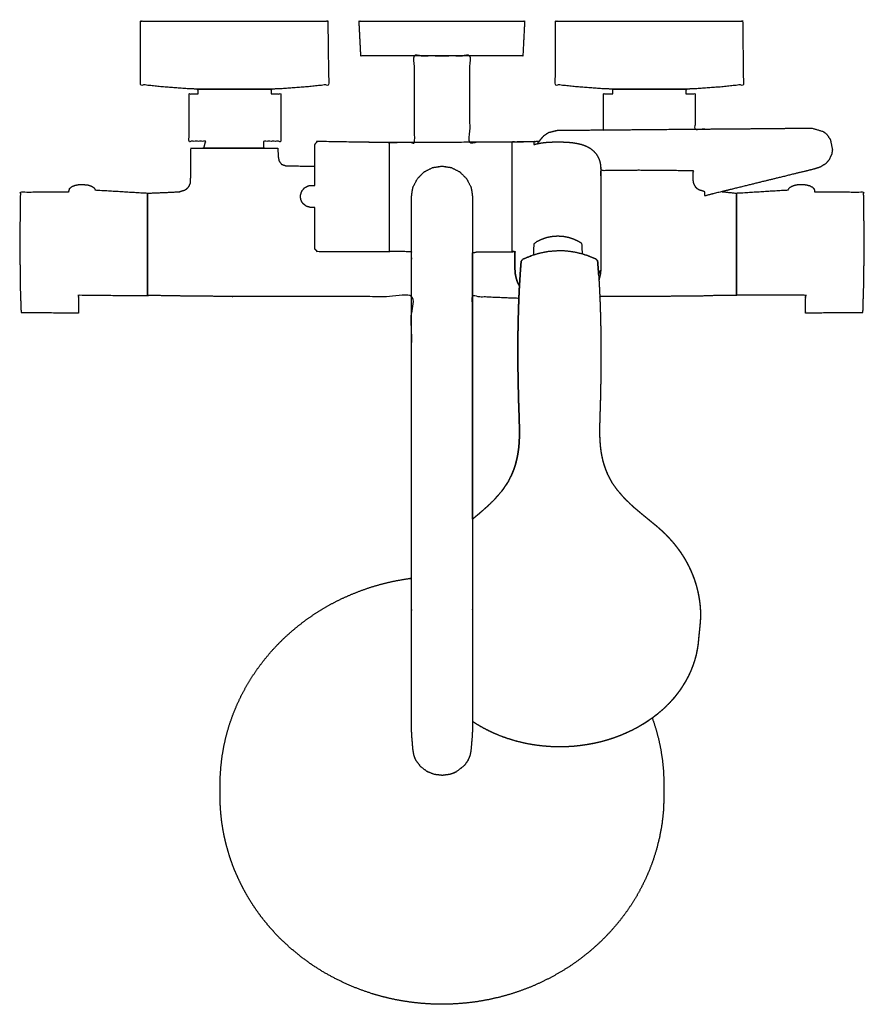
# Model space of a CAD drawing. Units: inches. Extents: x -6 to 6, y -7 to 7.
import ezdxf

# ---------------------------------------------------------------- set-up
doc = ezdxf.new("R2010")
doc.units = ezdxf.units.IN
doc.layers.get('0').update_dxf_attribs({"true_color": 0xc2ced6})

msp = doc.modelspace()

# ---------------------------------------------------------------- linework, layer by layer
at = {"color": 1, "true_color": 0xff0000}
for points, knots in [([(-2.429, 6.036), (-2.274, 6.043), (-1.939, 6.067), (-1.61, 6.101), (-1.621, 7.007), (-1.664, 7.007), (-1.739, 7.007), (-1.844, 7.007), (-1.975, 7.007), (-2.131, 7.007), (-2.307, 7.007), (-2.459, 7.007), (-2.618, 7.007), (-2.782, 7.007), (-2.949, 7.007), (-3.156, 7.007), (-3.358, 7.007), (-3.55, 7.007), (-3.728, 7.007), (-3.887, 7.007), (-4.024, 7.007), (-4.134, 7.007), (-4.216, 7.007), (-4.287, 7.007), (-4.287, 6.101), (-3.959, 6.067), (-3.624, 6.043), (-3.469, 6.036), (-2.429, 6.036)], [0, 0, 3.930791, 12.462533, 20.855061, 43.856701, 44.952484, 46.851593, 49.507267, 52.854114, 56.809727, 61.276703, 65.123905, 69.165428, 73.338226, 77.577164, 82.839119, 87.974274, 92.858887, 97.375259, 101.414566, 104.879463, 107.68647, 109.767929, 111.572304, 134.572304, 142.969666, 151.501408, 155.434681, 181.855698, 181.855698]), ([(-0.388, 6.513), (0.396, 6.513), (0.451, 6.513), (0.545, 6.513), (0.637, 6.513), (0.727, 6.513), (0.812, 6.513), (0.89, 6.513), (0.961, 6.513), (1.022, 6.513), (1.073, 6.513), (1.112, 6.513), (1.155, 6.513), (1.181, 7.007), (1.137, 7.007), (1.097, 7.007), (1.045, 7.007), (0.982, 7.007), (0.91, 7.007), (0.83, 7.007), (0.743, 7.007), (0.651, 7.007), (0.557, 7.007), (0.461, 7.007), (0.361, 7.007), (0.255, 7.007), (0.144, 7.007), (0.028, 7.007), (-0.09, 7.007), (-0.209, 7.007), (-0.327, 7.007), (-0.443, 7.007), (-0.553, 7.007), (-0.657, 7.007), (-0.753, 7.007), (-0.84, 7.007), (-0.917, 7.007), (-0.983, 7.007), (-1.039, 7.007), (-1.084, 7.007), (-1.121, 7.007), (-1.176, 7.007), (-1.151, 6.513), (-1.097, 6.513), (-1.061, 6.513), (-1.016, 6.513), (-0.962, 6.513), (-0.897, 6.513), (-0.821, 6.513), (-0.736, 6.513), (-0.643, 6.513), (-0.541, 6.513), (-0.433, 6.513), (-0.388, 6.513)], [0, 0, 19.892341, 21.302522, 23.686579, 26.033879, 28.305444, 30.459805, 32.454848, 34.249948, 35.808288, 37.09909, 38.099502, 39.184546, 51.743024, 52.852226, 53.87491, 55.19445, 56.787485, 58.62255, 60.66201, 62.864337, 65.186475, 67.586036, 70.023171, 72.554227, 75.247493, 78.078261, 81.014537, 84.017659, 87.043559, 90.044609, 92.971938, 95.777996, 98.41909, 100.857622, 103.063796, 105.016616, 106.704156, 108.123168, 109.278135, 110.209442, 111.610361, 124.168939, 125.539346, 126.45037, 127.580182, 128.968289, 130.619077, 132.529365, 134.687491, 137.072915, 139.656488, 142.401433, 143.547876, 143.547876]), ([(2.437, 6.036), (3.477, 6.036), (3.631, 6.043), (3.966, 6.067), (4.295, 6.101), (4.284, 7.007), (4.241, 7.007), (4.166, 7.007), (4.062, 7.007), (3.93, 7.007), (3.774, 7.007), (3.598, 7.007), (3.447, 7.007), (3.288, 7.007), (3.124, 7.007), (2.957, 7.007), (2.75, 7.007), (2.547, 7.007), (2.355, 7.007), (2.177, 7.007), (2.018, 7.007), (1.882, 7.007), (1.771, 7.007), (1.689, 7.007), (1.618, 7.007), (1.618, 6.101), (1.947, 6.067), (2.282, 6.043), (2.437, 6.036)], [0, 0, 26.421024, 30.353632, 38.885374, 47.277903, 70.279542, 71.375322, 73.274431, 75.930109, 79.276956, 83.232568, 87.699541, 91.546747, 95.588274, 99.761072, 104.000009, 109.261964, 114.397119, 119.281736, 123.798112, 127.837415, 131.302316, 134.109315, 136.190778, 137.995149, 160.99515, 169.392519, 177.924262, 181.855713, 181.855713]), ([(2.437, 6.036), (2.437, 5.969), (2.303, 5.969), (2.303, 5.456), (2.191, 5.455), (1.917, 5.453), (1.8, 5.452), (1.721, 5.451), (1.651, 5.451), (1.523, 5.42), (1.456, 5.374), (1.423, 5.337), (1.389, 5.294), (1.345, 5.294), (1.311, 5.289), (0.396, 5.284), (0.396, 6.513), (-0.388, 6.513), (-0.388, 5.28), (-0.749, 5.279), (-1.769, 5.295), (-1.808, 5.246), (-1.808, 5.208), (-1.808, 5.165), (-1.808, 5.108), (-1.808, 5.075), (-1.808, 5.038), (-1.808, 4.999), (-1.808, 4.94), (-2.216, 4.943), (-2.283, 4.968), (-2.316, 5.015), (-2.328, 5.074), (-2.333, 5.196), (-2.373, 5.196), (-2.409, 5.196), (-2.457, 5.196), (-2.536, 5.196), (-3.387, 5.196), (-3.468, 5.196), (-3.525, 5.196), (-3.569, 5.196), (-3.571, 4.873), (-3.576, 4.703), (-3.592, 4.662), (-3.611, 4.635), (-3.634, 4.613), (-3.663, 4.597), (-3.698, 4.588), (-3.736, 4.574), (-4.187, 4.554), (-4.187, 4.52), (-4.187, 4.47), (-4.187, 4.416), (-4.187, 4.352), (-4.187, 4.281), (-4.187, 4.203), (-4.187, 4.121), (-4.187, 4.037), (-4.187, 3.953), (-4.187, 3.861), (-4.187, 3.804), (-4.187, 3.672), (-4.187, 3.538), (-4.187, 3.41), (-4.187, 3.297), (-4.187, 3.206), (-4.187, 3.142), (-4.187, 3.098), (-3.736, 3.09), (-3.539, 3.088), (-3.342, 3.086), (-3.146, 3.084), (-2.949, 3.083), (-0.429, 3.083), (-0.429, 1.121), (-0.429, -0.93), (-0.535, -0.945), (-0.693, -0.974), (-0.848, -1.011), (-1, -1.055), (-1.148, -1.106), (-1.292, -1.163), (-1.431, -1.225), (-1.565, -1.293), (-1.694, -1.366), (-1.817, -1.444), (-1.934, -1.525), (-2.045, -1.611), (-2.15, -1.699), (-2.251, -1.791), (-2.349, -1.889), (-2.444, -1.993), (-2.535, -2.103), (-2.621, -2.219), (-2.703, -2.339), (-2.779, -2.465), (-2.85, -2.596), (-2.914, -2.732), (-2.971, -2.871), (-3.021, -3.014), (-3.064, -3.16), (-3.098, -3.309), (-3.125, -3.46), (-3.143, -3.613), (-3.153, -3.766), (-3.155, -3.933), (-3.155, -4.014), (-3.154, -4.112), (-3.15, -4.211), (-3.141, -4.31), (-3.13, -4.41), (-3.114, -4.51), (-3.095, -4.61), (-3.072, -4.709), (-3.045, -4.808), (-3.015, -4.907), (-2.981, -5.005), (-2.943, -5.102), (-2.901, -5.197), (-2.856, -5.292), (-2.808, -5.385), (-2.756, -5.476), (-2.701, -5.565), (-2.642, -5.653), (-2.581, -5.738), (-2.516, -5.821), (-2.449, -5.902), (-2.379, -5.98), (-2.307, -6.056), (-2.16, -6.194), (-2.005, -6.322), (-1.845, -6.439), (-1.679, -6.544), (-1.509, -6.637), (-1.338, -6.719), (-1.164, -6.79), (-0.991, -6.849), (-0.856, -6.888), (-0.718, -6.922), (-0.575, -6.95), (-0.429, -6.972), (-0.28, -6.988), (-0.128, -6.997), (0.027, -7), (0.183, -6.995), (0.34, -6.983), (0.497, -6.964), (0.655, -6.936), (0.812, -6.901), (0.968, -6.859), (1.122, -6.808), (1.273, -6.75), (1.421, -6.685), (1.565, -6.612), (1.705, -6.533), (1.84, -6.448), (1.969, -6.356), (2.093, -6.258), (2.211, -6.156), (2.322, -6.049), (2.426, -5.938), (2.523, -5.823), (2.613, -5.706), (2.696, -5.585), (2.772, -5.463), (2.84, -5.34), (2.901, -5.216), (2.955, -5.091), (3.003, -4.966), (3.057, -4.795), (3.101, -4.617), (3.135, -4.432), (3.156, -4.243), (3.163, -4.049), (3.163, -3.82), (3.156, -3.667), (3.141, -3.515), (3.117, -3.364), (3.086, -3.215), (3.046, -3.069), (2.998, -2.922), (3.05, -2.884), (3.179, -2.773), (3.295, -2.652), (3.326, -2.612), (3.346, -2.586), (3.395, -2.522), (3.418, -2.487), (3.468, -2.406), (3.495, -2.357), (3.51, -2.329), (3.544, -2.255), (3.557, -2.222), (3.574, -2.18), (3.6, -2.103), (3.621, -2.026), (3.637, -1.948), (3.649, -1.869), (3.655, -1.805), (3.661, -1.741), (3.668, -1.677), (3.674, -1.613), (3.681, -1.542), (3.683, -1.47), (3.682, -1.383), (3.677, -1.316), (3.669, -1.249), (3.658, -1.182), (3.643, -1.11), (3.625, -1.039), (3.603, -0.967), (3.577, -0.896), (3.548, -0.826), (3.515, -0.756), (3.479, -0.687), (3.439, -0.62), (3.395, -0.553), (3.347, -0.488), (3.297, -0.425), (3.243, -0.364), (3.186, -0.304), (3.126, -0.247), (3.063, -0.191), (3.027, -0.161), (2.998, -0.138), (2.934, -0.085), (2.869, -0.032), (2.806, 0.021), (2.743, 0.074), (2.695, 0.117), (2.612, 0.197), (2.588, 0.222), (2.487, 0.34), (2.414, 0.447), (2.358, 0.556), (2.332, 0.621), (2.309, 0.686), (2.291, 0.75), (2.277, 0.814), (2.266, 0.877), (2.258, 0.94), (2.253, 1.001), (2.249, 1.062), (2.247, 1.122), (2.247, 1.181), (2.247, 1.239), (2.249, 1.297), (2.25, 1.352), (2.252, 1.407), (2.254, 1.466), (2.256, 1.522), (2.257, 1.577), (2.259, 1.632), (2.26, 1.686), (2.261, 1.741), (2.262, 1.794), (2.263, 1.848), (2.264, 1.901), (2.265, 1.954), (2.265, 2.006), (2.266, 2.058), (2.266, 2.11), (2.266, 2.161), (2.266, 2.212), (2.266, 2.262), (2.266, 2.312), (2.266, 2.362), (2.266, 2.411), (2.266, 2.46), (2.265, 2.509), (2.265, 2.557), (2.264, 2.605), (2.263, 2.652), (2.262, 2.699), (2.261, 2.746), (2.26, 2.792), (2.259, 2.838), (2.257, 2.883), (2.256, 2.928), (2.254, 2.973), (2.253, 3.017), (2.25, 3.083), (2.465, 3.083), (2.957, 3.083), (3.154, 3.084), (3.351, 3.086), (3.547, 3.088), (3.744, 3.09), (3.971, 3.099), (4.197, 3.098), (4.197, 3.142), (4.197, 3.206), (4.197, 3.297), (4.197, 3.41), (4.197, 3.538), (4.197, 3.672), (4.197, 3.804), (4.197, 3.861), (4.197, 3.953), (4.197, 4.037), (4.197, 4.121), (4.197, 4.203), (4.197, 4.281), (4.197, 4.352), (4.197, 4.416), (4.197, 4.47), (4.197, 4.52), (4.197, 4.554), (3.99, 4.576), (4.122, 4.609), (4.363, 4.668), (4.581, 4.722), (4.775, 4.769), (5.01, 4.827), (5.179, 4.868), (5.294, 4.896), (5.385, 4.925), (5.468, 4.976), (5.515, 5.03), (5.552, 5.112), (5.562, 5.174), (5.532, 5.321), (5.476, 5.398), (5.431, 5.434), (5.265, 5.482), (5.217, 5.481), (5.136, 5.48), (5.02, 5.479), (4.866, 5.478), (4.681, 5.476), (4.238, 5.472), (3.607, 5.467), (3.607, 5.969), (3.477, 5.969), (3.477, 6.036), (2.437, 6.036)], [0, 0, 1.69342, 5.096317, 18.129826, 20.969544, 27.921619, 30.883171, 32.894712, 34.669594, 38.037638, 40.087552, 41.350605, 42.73598, 43.846546, 44.717214, 67.97549, 99.186596, 119.078936, 150.399234, 159.588093, 185.491636, 187.083687, 188.049446, 189.149482, 190.592781, 191.44062, 192.361641, 193.351326, 194.851921, 205.214367, 207.022343, 208.471735, 210.007238, 213.11712, 214.129567, 215.054723, 216.255132, 218.264249, 239.887158, 241.932904, 243.394391, 244.500226, 252.705844, 257.018015, 258.154163, 258.987149, 259.801523, 260.633913, 261.55481, 262.584586, 274.060375, 274.93327, 276.210705, 277.577786, 279.189572, 281.007687, 282.984356, 285.066479, 287.199978, 289.333935, 291.656018, 293.107083, 296.466488, 299.873455, 303.121823, 305.994351, 308.302212, 309.924237, 311.057217, 322.523392, 327.523617, 332.523837, 337.524061, 342.524283, 406.52089, 456.348061, 508.444453, 511.148583, 515.238196, 519.295727, 523.315301, 527.291427, 531.219024, 535.093484, 538.910612, 542.666715, 546.358568, 549.983457, 553.539078, 557.023636, 560.498606, 564.024906, 567.600003, 571.221069, 574.885144, 578.589054, 582.329502, 586.102995, 589.906005, 593.734904, 597.585884, 601.455201, 605.339002, 609.233415, 613.134671, 617.038818, 621.281375, 623.325969, 625.821872, 628.336601, 630.869279, 633.419066, 635.98506, 638.566309, 641.161759, 643.770334, 646.390968, 649.022525, 651.663794, 654.313485, 656.970354, 659.633087, 662.300239, 664.970475, 667.642374, 670.314381, 672.985129, 675.653011, 678.31658, 680.974284, 686.106421, 691.199805, 696.243662, 701.227678, 706.142078, 710.977796, 715.726615, 720.381213, 723.941565, 727.56967, 731.262846, 735.017951, 738.831352, 742.699055, 746.616524, 750.578877, 754.580857, 758.61683, 762.680882, 766.766858, 770.868432, 774.979147, 779.092506, 783.20206, 787.301397, 791.384357, 795.44485, 799.477235, 803.476024, 807.436239, 811.353202, 815.222667, 819.040864, 822.804362, 826.510282, 830.156052, 833.739559, 837.259082, 840.713181, 844.10089, 848.668134, 853.332862, 858.09119, 862.938681, 867.870212, 873.664784, 877.563241, 881.453088, 885.330573, 889.191906, 893.03342, 896.973873, 898.608515, 902.94042, 907.190604, 908.472792, 909.304821, 911.360608, 912.419082, 914.822168, 916.248192, 917.057116, 919.131247, 920.044966, 921.190248, 923.23613, 925.270662, 927.295855, 929.313718, 930.948646, 932.584486, 934.21915, 935.849656, 937.674687, 939.499643, 941.705204, 943.411818, 945.125852, 946.849875, 948.715645, 950.597363, 952.495744, 954.411937, 956.348105, 958.30521, 960.283084, 962.281467, 964.300546, 966.340068, 968.399197, 970.477084, 972.570893, 974.681267, 976.806972, 978.009497, 978.941008, 981.064464, 983.176768, 985.278766, 987.370306, 989.004021, 991.915227, 992.799718, 996.758022, 1000.048721, 1003.143142, 1004.929996, 1006.673285, 1008.376358, 1010.041085, 1011.67024, 1013.268582, 1014.839188, 1016.383916, 1017.904726, 1019.404496, 1020.885251, 1022.348873, 1023.759155, 1025.155889, 1026.651888, 1028.064933, 1029.46892, 1030.863472, 1032.248764, 1033.625181, 1034.992463, 1036.35037, 1037.698908, 1039.038113, 1040.36783, 1041.688103, 1042.998984, 1044.300357, 1045.592211, 1046.874461, 1048.147106, 1049.410098, 1050.663412, 1051.907017, 1053.140843, 1054.364873, 1055.579022, 1056.783297, 1057.977597, 1059.161959, 1060.336346, 1061.500641, 1062.654883, 1063.798972, 1064.932884, 1066.056476, 1067.715467, 1073.164216, 1085.664224, 1090.664447, 1095.664671, 1100.66489, 1105.665115, 1111.428232, 1117.160391, 1118.293371, 1119.915396, 1122.223257, 1125.095785, 1128.344152, 1131.751119, 1135.110525, 1136.56159, 1138.883673, 1141.017629, 1143.151129, 1145.233251, 1147.209921, 1149.028036, 1150.639822, 1152.006903, 1153.284338, 1154.157232, 1159.426243, 1162.875281, 1169.160317, 1174.882644, 1179.944449, 1186.101232, 1190.511118, 1193.514386, 1195.934755, 1198.428368, 1200.241907, 1202.527632, 1204.104348, 1207.934871, 1210.338295, 1211.796434, 1216.193251, 1217.406965, 1219.47658, 1222.405667, 1226.324089, 1231.034368, 1242.287026, 1258.308904, 1271.061345, 1274.366742, 1276.060117, 1302.481141, 1302.481141]), ([(-3.387, 5.196), (-2.536, 5.196), (-2.536, 5.293), (-2.292, 5.293), (-2.292, 5.969), (-2.429, 5.969), (-2.429, 6.036), (-3.469, 6.036), (-3.469, 5.969), (-3.596, 5.969), (-3.596, 5.293), (-3.361, 5.293), (-3.387, 5.196)], [0, 0, 21.62291, 24.085358, 30.284626, 47.451801, 50.929272, 52.622723, 79.043739, 80.737083, 83.976974, 101.14415, 107.113861, 109.661552, 109.661552]), ([(-0.742, 3.724), (-0.429, 3.72), (-0.429, 3.6), (-0.429, 1.121), (-0.429, -1.359), (-0.429, -1.488), (-0.429, -1.62), (-0.429, -1.755), (-0.429, -1.89), (-0.429, -2.025), (-0.429, -2.157), (-0.429, -2.287), (-0.429, -2.412), (-0.429, -2.532), (-0.429, -2.645), (-0.429, -2.75), (-0.429, -2.846), (-0.429, -2.932), (-0.429, -3.008), (-0.429, -3.072), (-0.427, -3.162), (-0.421, -3.23), (-0.415, -3.304), (-0.408, -3.381), (-0.395, -3.453), (-0.379, -3.497), (-0.359, -3.537), (-0.298, -3.616), (-0.211, -3.683), (-0.105, -3.726), (0.009, -3.739), (0.112, -3.726), (0.159, -3.711), (0.202, -3.692), (0.322, -3.599), (0.368, -3.534), (0.401, -3.46), (0.416, -3.382), (0.426, -3.263), (0.435, -3.161), (0.437, -3.072), (0.437, -3.008), (0.437, -2.97), (0.516, -3.021), (0.601, -3.069), (0.667, -3.103), (0.734, -3.135), (0.847, -3.182), (0.942, -3.216), (1.062, -3.252), (1.185, -3.282), (1.31, -3.305), (1.437, -3.321), (1.565, -3.331), (1.693, -3.333), (1.79, -3.331), (1.886, -3.325), (1.982, -3.314), (2.077, -3.3), (2.171, -3.283), (2.265, -3.261), (2.356, -3.236), (2.446, -3.207), (2.535, -3.174), (2.621, -3.138), (2.705, -3.099), (2.786, -3.056), (2.865, -3.01), (2.941, -2.961), (3.014, -2.909), (3.084, -2.854), (3.151, -2.797), (3.213, -2.736), (3.273, -2.674), (3.328, -2.609), (3.38, -2.542), (3.427, -2.473), (3.471, -2.402), (3.51, -2.329), (3.544, -2.255), (3.574, -2.18), (3.6, -2.103), (3.621, -2.026), (3.637, -1.948), (3.649, -1.869), (3.655, -1.805), (3.661, -1.741), (3.668, -1.677), (3.674, -1.613), (3.681, -1.542), (3.683, -1.47), (3.682, -1.383), (3.677, -1.316), (3.669, -1.249), (3.658, -1.182), (3.643, -1.11), (3.625, -1.039), (3.603, -0.967), (3.577, -0.896), (3.548, -0.826), (3.515, -0.756), (3.479, -0.687), (3.439, -0.62), (3.395, -0.553), (3.347, -0.488), (3.297, -0.425), (3.243, -0.364), (3.186, -0.304), (3.126, -0.247), (3.063, -0.191), (3.027, -0.161), (2.998, -0.138), (2.934, -0.085), (2.869, -0.032), (2.806, 0.021), (2.743, 0.074), (2.695, 0.117), (2.612, 0.197), (2.588, 0.222), (2.487, 0.34), (2.414, 0.447), (2.358, 0.556), (2.332, 0.621), (2.309, 0.686), (2.291, 0.75), (2.277, 0.814), (2.266, 0.877), (2.258, 0.94), (2.253, 1.001), (2.249, 1.062), (2.247, 1.122), (2.247, 1.181), (2.247, 1.239), (2.249, 1.297), (2.25, 1.352), (2.252, 1.407), (2.254, 1.466), (2.256, 1.522), (2.257, 1.577), (2.259, 1.632), (2.26, 1.686), (2.261, 1.741), (2.262, 1.794), (2.263, 1.848), (2.264, 1.901), (2.265, 1.954), (2.265, 2.006), (2.266, 2.058), (2.266, 2.11), (2.266, 2.161), (2.266, 2.212), (2.266, 2.262), (2.266, 2.312), (2.266, 2.362), (2.266, 2.411), (2.266, 2.46), (2.265, 2.509), (2.265, 2.557), (2.264, 2.605), (2.263, 2.652), (2.262, 2.699), (2.261, 2.746), (2.26, 2.792), (2.259, 2.838), (2.257, 2.883), (2.256, 2.928), (2.254, 2.973), (2.253, 3.017), (2.251, 3.061), (2.249, 3.104), (2.243, 3.232), (2.241, 3.274), (2.238, 3.316), (2.26, 3.405), (2.264, 3.464), (2.264, 4.152), (2.264, 4.875), (2.526, 4.878), (2.814, 4.88), (3.58, 4.873), (3.581, 4.734), (3.588, 4.689), (3.619, 4.635), (3.643, 4.613), (3.671, 4.597), (3.706, 4.588), (3.744, 4.574), (3.744, 4.515), (3.865, 4.546), (4.122, 4.609), (4.363, 4.668), (4.581, 4.722), (4.775, 4.769), (5.01, 4.827), (5.179, 4.868), (5.294, 4.896), (5.385, 4.925), (5.468, 4.976), (5.515, 5.03), (5.552, 5.112), (5.562, 5.174), (5.532, 5.321), (5.476, 5.398), (5.431, 5.434), (5.265, 5.482), (5.217, 5.481), (5.136, 5.48), (5.02, 5.479), (4.866, 5.478), (4.681, 5.476), (4.238, 5.472), (3.234, 5.464), (2.884, 5.461), (2.567, 5.458), (2.191, 5.455), (1.917, 5.453), (1.8, 5.452), (1.721, 5.451), (1.651, 5.451), (1.523, 5.42), (1.456, 5.374), (1.422, 5.337), (1.362, 5.26), (1.311, 5.247), (1.311, 5.289), (-0.742, 5.278), (-0.742, 5.24), (-0.742, 5.207), (-0.742, 5.167), (-0.742, 5.119), (-0.742, 5.065), (-0.742, 5.004), (-0.742, 4.939), (-0.742, 4.869), (-0.742, 4.798), (-0.742, 4.724), (-0.742, 4.651), (-0.742, 4.579), (-0.742, 4.508), (-0.742, 4.437), (-0.742, 4.365), (-0.742, 4.291), (-0.742, 4.218), (-0.742, 4.146), (-0.742, 4.077), (-0.742, 4.011), (-0.742, 3.951), (-0.742, 3.896), (-0.742, 3.849), (-0.742, 3.808), (-0.742, 3.776), (-0.742, 3.724)], [0, 0, 7.93542, 10.986759, 73.963954, 136.941154, 140.222644, 143.587898, 147.004322, 150.438949, 153.858737, 157.230827, 160.522842, 163.703159, 166.741184, 169.607654, 172.27489, 174.71709, 176.910625, 178.834293, 180.469608, 182.759738, 184.470619, 186.357808, 188.337545, 190.183022, 191.385207, 192.521437, 195.059768, 197.82786, 200.739356, 203.667607, 206.302073, 207.550798, 208.743847, 212.583582, 214.614202, 216.665557, 218.702095, 221.722961, 224.329093, 226.580201, 228.215516, 229.169015, 231.558192, 234.044922, 235.911703, 237.790375, 240.910301, 243.474205, 246.665524, 249.878712, 253.109783, 256.354714, 259.609212, 262.86851, 265.32286, 267.775589, 270.224861, 272.668598, 275.104953, 277.531951, 279.947771, 282.350715, 284.739274, 287.112188, 289.468267, 291.806434, 294.125455, 296.424482, 298.702639, 300.959215, 303.193984, 305.40697, 307.598354, 309.768444, 311.917622, 314.046531, 316.156006, 318.247074, 320.321204, 322.380205, 324.426087, 326.460619, 328.485812, 330.503675, 332.138603, 333.774443, 335.409107, 337.039614, 338.864645, 340.689601, 342.895161, 344.601775, 346.315809, 348.039832, 349.905602, 351.78732, 353.685702, 355.601894, 357.538062, 359.495167, 361.473042, 363.471425, 365.490503, 367.530026, 369.589154, 371.667041, 373.76085, 375.871225, 377.99693, 379.199454, 380.130965, 382.254421, 384.366725, 386.468724, 388.560263, 390.193978, 393.105184, 393.989675, 397.947979, 401.238679, 404.3331, 406.119953, 407.863243, 409.566315, 411.231043, 412.860197, 414.458539, 416.029145, 417.573873, 419.094683, 420.594453, 422.075208, 423.538831, 424.949112, 426.345847, 427.841845, 429.25489, 430.658877, 432.05343, 433.438722, 434.815139, 436.18242, 437.540327, 438.888865, 440.22807, 441.557787, 442.878061, 444.188942, 445.490314, 446.782168, 448.064418, 449.337063, 450.600055, 451.853369, 453.096974, 454.3308, 455.55483, 456.768979, 457.973254, 459.167554, 460.351917, 461.526303, 462.690598, 463.84484, 464.988929, 466.122842, 467.246433, 468.359666, 469.462563, 472.708838, 473.770049, 474.843566, 477.177997, 478.669404, 496.154237, 514.517366, 521.169328, 528.478213, 547.936749, 551.483227, 552.635628, 554.208623, 555.022996, 555.855392, 556.77629, 557.812007, 559.296909, 562.460824, 569.189106, 575.474142, 581.196469, 586.258274, 592.415058, 596.824943, 599.828211, 602.24858, 604.742193, 606.555732, 608.841457, 610.418174, 614.248697, 616.65212, 618.110259, 622.507076, 623.720791, 625.790406, 628.719492, 632.637915, 637.348194, 648.600851, 674.098937, 682.984104, 691.039823, 700.592959, 707.545034, 710.506585, 712.518126, 714.293008, 717.661052, 719.710967, 720.979857, 723.478734, 724.796876, 725.856111, 777.995937, 778.969554, 779.799633, 780.82542, 782.038249, 783.423198, 784.959362, 786.621135, 788.379436, 790.203441, 792.062175, 793.926067, 795.76823, 797.565319, 799.362407, 801.204601, 803.068492, 804.927227, 806.751232, 808.509532, 810.171276, 811.707469, 813.092388, 814.305248, 815.331005, 816.161083, 817.484416, 817.484416]), ([(-2.01, 4.527), (-2.01, 4.495), (-2.005, 4.463), (-1.993, 4.433), (-1.975, 4.407), (-1.931, 4.37), (-1.876, 4.352), (-1.808, 4.351), (-1.808, 4.314), (-1.808, 4.257), (-1.808, 4.202), (-1.808, 4.149), (-1.808, 4.089), (-1.808, 4.033), (-1.808, 3.98), (-1.808, 3.933), (-1.808, 3.887), (-1.808, 3.848), (-1.808, 3.815), (-1.808, 3.76), (-1.769, 3.721), (-0.749, 3.72), (-0.749, 3.752), (-0.749, 3.81), (-0.749, 3.849), (-0.749, 3.895), (-0.749, 3.946), (-0.749, 4.003), (-0.749, 4.064), (-0.749, 4.13), (-0.749, 4.2), (-0.749, 4.272), (-0.749, 4.347), (-0.749, 4.423), (-0.749, 4.501), (-0.749, 4.578), (-0.749, 4.654), (-0.749, 4.729), (-0.749, 4.802), (-0.749, 4.873), (-0.749, 4.939), (-0.749, 5.002), (-0.749, 5.059), (-0.749, 5.112), (-0.749, 5.158), (-0.749, 5.199), (-0.749, 5.232), (-0.749, 5.279), (-1.769, 5.295), (-1.808, 5.246), (-1.808, 5.208), (-1.808, 5.165), (-1.808, 5.108), (-1.808, 5.075), (-1.808, 5.038), (-1.808, 4.999), (-1.808, 4.958), (-1.808, 4.914), (-1.808, 4.868), (-1.808, 4.821), (-1.808, 4.758), (-1.808, 4.665), (-1.87, 4.665), (-1.901, 4.659), (-1.956, 4.629), (-1.992, 4.583), (-2.01, 4.527)], [0, 0, 0.806887, 1.630208, 2.451245, 3.251741, 4.727877, 6.192033, 7.913384, 8.845605, 10.285027, 11.684533, 13.034966, 14.563439, 15.997613, 17.325066, 18.533532, 19.695214, 20.692986, 21.517175, 22.921532, 24.334366, 50.234568, 51.042734, 52.51002, 53.503641, 54.658366, 55.963114, 57.405314, 58.971018, 60.645213, 62.411753, 64.253611, 66.153086, 68.091837, 70.051218, 72.012369, 73.95637, 75.864512, 77.718455, 79.500315, 81.192911, 82.779978, 84.246226, 85.577525, 86.761027, 87.78538, 88.640696, 89.813029, 115.716572, 117.308623, 118.274382, 119.374418, 120.817717, 121.665556, 122.586577, 123.576262, 124.629851, 125.741789, 126.906157, 128.117155, 129.709685, 132.077635, 133.628241, 134.431848, 136.021975, 137.505517, 139.000883, 139.000883]), ([(1.004, 3.772), (1.004, 3.722), (1.043, 3.721), (1.043, 3.681), (1.043, 3.464), (1.047, 3.406), (1.059, 3.346), (1.079, 3.285), (1.107, 3.23), (1.109, 3.268), (1.111, 3.309), (1.114, 3.35), (1.116, 3.391), (1.119, 3.431), (1.122, 3.47), (1.125, 3.509), (1.128, 3.548), (1.131, 3.586), (1.158, 3.615), (1.304, 3.675), (1.311, 3.83), (1.355, 3.864), (1.424, 3.897), (1.498, 3.921), (1.575, 3.936), (1.654, 3.941), (1.733, 3.936), (1.81, 3.921), (1.883, 3.897), (1.953, 3.864), (1.996, 3.836), (2.004, 3.691), (2.191, 3.621), (2.219, 3.592), (2.226, 3.502), (2.231, 3.436), (2.233, 3.396), (2.264, 3.464), (2.264, 4.901), (2.262, 4.941), (2.257, 4.979), (2.248, 5.014), (2.236, 5.048), (2.204, 5.107), (2.161, 5.157), (2.109, 5.197), (2.049, 5.228), (1.983, 5.251), (1.909, 5.267), (1.85, 5.276), (1.788, 5.281), (1.722, 5.284), (1.654, 5.285), (1.586, 5.284), (1.52, 5.281), (1.457, 5.276), (1.398, 5.267), (1.355, 5.258), (1.311, 5.247), (1.311, 5.289), (1.004, 5.288), (1.004, 4.898), (1.004, 4.486), (1.004, 4.186), (1.004, 4.117), (1.004, 4.052), (1.004, 3.991), (1.004, 3.936), (1.004, 3.885), (1.004, 3.841), (1.004, 3.772)], [0, 0, 1.265686, 2.266567, 3.283443, 8.788265, 10.273531, 11.825045, 13.443036, 15.003668, 15.960517, 17.011762, 18.052259, 19.082328, 20.102036, 21.110805, 22.108323, 23.095372, 24.07278, 25.085646, 29.093552, 33.050042, 34.447491, 36.398443, 38.367224, 40.355567, 42.364261, 44.372951, 46.361295, 48.33007, 50.281029, 51.595224, 55.281981, 60.363286, 61.377899, 63.677318, 65.345473, 66.364191, 68.245165, 104.759508, 105.761878, 106.729017, 107.662063, 108.564214, 110.29098, 111.963308, 113.620985, 115.325743, 117.117796, 119.031279, 120.544047, 122.14195, 123.818841, 125.54306, 127.267275, 128.944165, 130.542068, 132.054837, 133.189502, 134.324285, 135.383519, 143.183633, 153.073587, 163.554544, 171.162423, 172.912393, 174.566873, 176.109872, 177.526559, 178.803262, 179.927743, 181.678109, 181.678109]), ([(-0.429, 1.121), (-0.429, -1.359), (-0.429, -1.488), (-0.429, -1.62), (-0.429, -1.755), (-0.429, -1.89), (-0.429, -2.025), (-0.429, -2.157), (-0.429, -2.287), (-0.429, -2.412), (-0.429, -2.532), (-0.429, -2.645), (-0.429, -2.75), (-0.429, -2.846), (-0.429, -2.932), (-0.429, -3.008), (-0.429, -3.072), (-0.427, -3.162), (-0.421, -3.23), (-0.415, -3.304), (-0.408, -3.381), (-0.395, -3.453), (-0.379, -3.497), (-0.359, -3.537), (-0.298, -3.616), (-0.211, -3.683), (-0.105, -3.726), (0.009, -3.739), (0.112, -3.726), (0.159, -3.711), (0.202, -3.692), (0.322, -3.599), (0.368, -3.534), (0.401, -3.46), (0.416, -3.382), (0.426, -3.263), (0.435, -3.161), (0.437, -3.072), (0.437, -3.008), (0.437, -2.97), (0.516, -3.021), (0.601, -3.069), (0.667, -3.103), (0.734, -3.135), (0.847, -3.182), (0.942, -3.216), (1.062, -3.252), (1.185, -3.282), (1.31, -3.305), (1.437, -3.321), (1.565, -3.331), (1.693, -3.333), (1.79, -3.331), (1.886, -3.325), (1.982, -3.314), (2.077, -3.3), (2.171, -3.283), (2.265, -3.261), (2.356, -3.236), (2.446, -3.207), (2.535, -3.174), (2.621, -3.138), (2.705, -3.099), (2.786, -3.056), (2.865, -3.01), (2.941, -2.961), (3.014, -2.909), (3.084, -2.854), (3.151, -2.797), (3.213, -2.736), (3.273, -2.674), (3.328, -2.609), (3.38, -2.542), (3.427, -2.473), (3.471, -2.402), (3.51, -2.329), (3.544, -2.255), (3.574, -2.18), (3.6, -2.103), (3.621, -2.026), (3.637, -1.948), (3.649, -1.869), (3.655, -1.805), (3.661, -1.741), (3.668, -1.677), (3.674, -1.613), (3.681, -1.542), (3.683, -1.47), (3.682, -1.383), (3.677, -1.316), (3.669, -1.249), (3.658, -1.182), (3.643, -1.11), (3.625, -1.039), (3.603, -0.967), (3.577, -0.896), (3.548, -0.826), (3.515, -0.756), (3.479, -0.687), (3.439, -0.62), (3.395, -0.553), (3.347, -0.488), (3.297, -0.425), (3.243, -0.364), (3.186, -0.304), (3.126, -0.247), (3.063, -0.191), (3.027, -0.161), (2.998, -0.138), (2.934, -0.085), (2.869, -0.032), (2.806, 0.021), (2.743, 0.074), (2.695, 0.117), (2.612, 0.197), (2.588, 0.222), (2.487, 0.34), (2.414, 0.447), (2.358, 0.556), (2.332, 0.621), (2.309, 0.686), (2.291, 0.75), (2.277, 0.814), (2.266, 0.877), (2.258, 0.94), (2.253, 1.001), (2.249, 1.062), (2.247, 1.122), (2.247, 1.181), (2.247, 1.239), (2.249, 1.297), (2.25, 1.352), (2.252, 1.407), (2.254, 1.466), (2.256, 1.522), (2.257, 1.577), (2.259, 1.632), (2.26, 1.686), (2.261, 1.741), (2.262, 1.794), (2.263, 1.848), (2.264, 1.901), (2.265, 1.954), (2.265, 2.006), (2.266, 2.058), (2.266, 2.11), (2.266, 2.161), (2.266, 2.212), (2.266, 2.262), (2.266, 2.312), (2.266, 2.362), (2.266, 2.411), (2.266, 2.46), (2.265, 2.509), (2.265, 2.557), (2.264, 2.605), (2.263, 2.652), (2.262, 2.699), (2.261, 2.746), (2.26, 2.792), (2.259, 2.838), (2.257, 2.883), (2.256, 2.928), (2.254, 2.973), (2.253, 3.017), (2.251, 3.061), (2.249, 3.104), (2.247, 3.147), (2.245, 3.19), (2.243, 3.232), (2.241, 3.274), (2.238, 3.315), (2.236, 3.356), (2.233, 3.396), (2.231, 3.436), (2.226, 3.502), (2.219, 3.592), (2.191, 3.621), (2.004, 3.691), (1.885, 3.719), (1.763, 3.735), (1.674, 3.738), (1.52, 3.727), (1.404, 3.704), (1.304, 3.675), (1.158, 3.615), (1.131, 3.586), (1.128, 3.548), (1.125, 3.509), (1.122, 3.47), (1.119, 3.431), (1.116, 3.391), (1.114, 3.35), (1.111, 3.309), (1.109, 3.268), (1.106, 3.226), (1.104, 3.184), (1.102, 3.141), (1.1, 3.098), (1.098, 3.055), (1.097, 3.011), (1.095, 2.967), (1.094, 2.922), (1.092, 2.877), (1.091, 2.832), (1.09, 2.786), (1.089, 2.74), (1.088, 2.693), (1.087, 2.646), (1.086, 2.599), (1.085, 2.551), (1.085, 2.503), (1.084, 2.454), (1.084, 2.405), (1.084, 2.356), (1.084, 2.306), (1.084, 2.256), (1.084, 2.206), (1.084, 2.155), (1.085, 2.103), (1.085, 2.052), (1.086, 2), (1.087, 1.948), (1.088, 1.895), (1.089, 1.842), (1.09, 1.788), (1.091, 1.734), (1.092, 1.68), (1.094, 1.626), (1.095, 1.571), (1.097, 1.516), (1.099, 1.459), (1.101, 1.403), (1.103, 1.346), (1.104, 1.291), (1.106, 1.233), (1.107, 1.175), (1.107, 1.116), (1.105, 1.056), (1.102, 0.995), (1.097, 0.934), (1.089, 0.871), (1.078, 0.808), (1.064, 0.744), (1.047, 0.679), (1.025, 0.614), (0.998, 0.548), (0.946, 0.444), (0.922, 0.407), (0.873, 0.335), (0.854, 0.309), (0.749, 0.189), (0.661, 0.103), (0.617, 0.063), (0.492, -0.045), (0.437, -0.09), (0.437, 0.294), (0.437, 1.947), (0.437, 3.6), (0.437, 3.792), (0.437, 3.968), (0.437, 4.124), (0.437, 4.258), (0.437, 4.365), (0.437, 4.443), (0.437, 4.507), (0.429, 4.574), (0.416, 4.641), (0.354, 4.761), (0.258, 4.857), (0.138, 4.919), (0.004, 4.94), (-0.13, 4.919), (-0.251, 4.857), (-0.346, 4.761), (-0.408, 4.641), (-0.421, 4.574), (-0.429, 4.507), (-0.429, 4.443), (-0.429, 4.365), (-0.429, 4.258), (-0.429, 4.124), (-0.429, 3.968), (-0.429, 3.792), (-0.429, 3.6), (-0.429, 1.121)], [0, 0, 62.9772, 66.25869, 69.623943, 73.040367, 76.474995, 79.894783, 83.266872, 86.558887, 89.739204, 92.777229, 95.6437, 98.310936, 100.753136, 102.946671, 104.870338, 106.505653, 108.795784, 110.506664, 112.393854, 114.373591, 116.219067, 117.421253, 118.557482, 121.095813, 123.863906, 126.775402, 129.703652, 132.338118, 133.586844, 134.779893, 138.619628, 140.650247, 142.701603, 144.738141, 147.759007, 150.365139, 152.616247, 154.251562, 155.205061, 157.594238, 160.080967, 161.947749, 163.826421, 166.946346, 169.51025, 172.70157, 175.914758, 179.145829, 182.39076, 185.645257, 188.904556, 191.358905, 193.811634, 196.260907, 198.704644, 201.140998, 203.567997, 205.983817, 208.38676, 210.77532, 213.148234, 215.504313, 217.842479, 220.161501, 222.460528, 224.738685, 226.99526, 229.23003, 231.443015, 233.6344, 235.80449, 237.953667, 240.082576, 242.192052, 244.283119, 246.35725, 248.41625, 250.462133, 252.496665, 254.521857, 256.53972, 258.174649, 259.810489, 261.445153, 263.075659, 264.90069, 266.725646, 268.931207, 270.637821, 272.351855, 274.075878, 275.941647, 277.823366, 279.721747, 281.63794, 283.574108, 285.531213, 287.509087, 289.50747, 291.526548, 293.566071, 295.6252, 297.703087, 299.796896, 301.90727, 304.032975, 305.2355, 306.167011, 308.290466, 310.402771, 312.504769, 314.596308, 316.230024, 319.14123, 320.025721, 323.984025, 327.274724, 330.369145, 332.155999, 333.899288, 335.602361, 337.267088, 338.896243, 340.494585, 342.065191, 343.609919, 345.130729, 346.630499, 348.111254, 349.574876, 350.985158, 352.381892, 353.877891, 355.290936, 356.694923, 358.089475, 359.474767, 360.851184, 362.218466, 363.576373, 364.924911, 366.264116, 367.593833, 368.914106, 370.224987, 371.52636, 372.818214, 374.100464, 375.373109, 376.6361, 377.889415, 379.13302, 380.366846, 381.590876, 382.805025, 384.009299, 385.203599, 386.387962, 387.562348, 388.726644, 389.880886, 391.024974, 392.158887, 393.282479, 394.395711, 395.498609, 396.591177, 397.673274, 398.744893, 399.806103, 400.856668, 401.896478, 402.925661, 403.944379, 405.612534, 407.911952, 408.926566, 414.002264, 417.105693, 420.226976, 422.50206, 426.432474, 429.419188, 432.06067, 436.068576, 437.081442, 438.05885, 439.045899, 440.043417, 441.052186, 442.071894, 443.101963, 444.14246, 445.193705, 446.255599, 447.327953, 448.410578, 449.503594, 450.60696, 451.720641, 452.844617, 453.978863, 455.123327, 456.277867, 457.442458, 458.617078, 459.801719, 460.996329, 462.200792, 463.415147, 464.639248, 465.873269, 467.11696, 468.370355, 469.633403, 470.906139, 472.188395, 473.480231, 474.781531, 476.092347, 477.412587, 478.742233, 480.081277, 481.429663, 482.787398, 484.154334, 485.53045, 486.915575, 488.310028, 489.713944, 491.142846, 492.581104, 494.018369, 495.428584, 496.891852, 498.372523, 499.872354, 501.393665, 502.939039, 504.510385, 506.109831, 507.740528, 509.407336, 511.112891, 512.858981, 514.648986, 517.608939, 518.72643, 520.934603, 521.760052, 525.830381, 528.929662, 530.447363, 534.649438, 536.450985, 546.213893, 588.19869, 630.183488, 635.049608, 639.523645, 643.498704, 646.883104, 649.600374, 651.589242, 653.214181, 654.937561, 656.656345, 660.097904, 663.539461, 666.981021, 670.422579, 673.864137, 677.305697, 680.747254, 684.188814, 685.907597, 687.63239, 689.255932, 691.244801, 693.962071, 697.34647, 701.32153, 705.795567, 710.661686, 773.638882, 773.638882]), ([(-0.429, 3.6), (-0.429, 1.121), (-0.429, -1.359), (-0.429, -1.488), (-0.429, -1.62), (-0.429, -1.755), (-0.429, -1.89), (-0.429, -2.025), (-0.429, -2.157), (-0.429, -2.287), (-0.429, -2.412), (-0.429, -2.532), (-0.429, -2.645), (-0.429, -2.75), (-0.429, -2.846), (-0.429, -2.932), (-0.429, -3.008), (-0.429, -3.072), (-0.427, -3.162), (-0.421, -3.23), (-0.415, -3.304), (-0.408, -3.381), (-0.395, -3.453), (-0.379, -3.497), (-0.359, -3.537), (-0.298, -3.616), (-0.211, -3.683), (-0.105, -3.726), (0.009, -3.739), (0.112, -3.726), (0.159, -3.711), (0.202, -3.692), (0.322, -3.599), (0.368, -3.534), (0.401, -3.46), (0.416, -3.382), (0.426, -3.263), (0.435, -3.161), (0.437, -3.072), (0.437, -3.008), (0.437, -2.932), (0.437, -2.846), (0.437, -2.75), (0.437, -2.645), (0.437, -2.532), (0.437, -2.412), (0.437, -2.287), (0.437, -2.157), (0.437, -2.025), (0.437, -1.89), (0.437, -1.755), (0.437, -1.62), (0.437, -1.488), (0.437, -1.359), (0.437, 0.294), (0.437, 1.947), (0.437, 3.6), (0.437, 3.792), (0.437, 3.968), (0.437, 4.124), (0.437, 4.258), (0.437, 4.365), (0.437, 4.443), (0.437, 4.507), (0.429, 4.574), (0.416, 4.641), (0.354, 4.761), (0.258, 4.857), (0.138, 4.919), (0.004, 4.94), (-0.13, 4.919), (-0.251, 4.857), (-0.346, 4.761), (-0.408, 4.641), (-0.421, 4.574), (-0.429, 4.507), (-0.429, 4.443), (-0.429, 4.365), (-0.429, 4.258), (-0.429, 4.124), (-0.429, 3.968), (-0.429, 3.792), (-0.429, 3.6)], [0, 0, 62.977196, 125.954395, 129.235886, 132.601139, 136.017563, 139.45219, 142.871979, 146.244068, 149.536083, 152.7164, 155.754425, 158.620895, 161.288132, 163.730331, 165.923866, 167.847534, 169.482849, 171.772979, 173.48386, 175.37105, 177.350787, 179.196263, 180.398449, 181.534678, 184.073009, 186.841101, 189.752598, 192.680848, 195.315314, 196.56404, 197.757088, 201.596824, 203.627443, 205.678798, 207.715337, 210.736203, 213.342334, 215.593443, 217.228757, 219.152425, 221.34596, 223.78816, 226.455396, 229.321867, 232.359892, 235.540208, 238.832224, 242.204313, 245.624101, 249.058729, 252.475153, 255.840406, 259.121896, 301.106696, 343.091493, 385.076292, 389.942411, 394.416448, 398.391508, 401.775907, 404.493177, 406.482046, 408.106985, 409.830364, 411.549148, 414.990707, 418.432265, 421.873825, 425.315382, 428.75694, 432.1985, 435.640058, 439.081617, 440.800401, 442.525193, 444.148736, 446.137604, 448.854874, 452.239274, 456.214333, 460.68837, 465.55449, 465.55449]), ([(-6, 3.84), (-6, 3.788), (-6, 3.6), (-5.999, 3.548), (-5.997, 3.36), (-5.996, 3.257), (-5.993, 3.105), (-5.99, 3.04), (-5.988, 2.974), (-5.985, 2.896), (-5.983, 2.852), (-5.579, 2.848), (-5.173, 2.844), (-5.173, 2.884), (-5.173, 2.93), (-5.173, 2.983), (-5.173, 3.031), (-5.173, 3.099), (-4.189, 3.09), (-4.189, 3.159), (-4.189, 3.254), (-4.189, 3.383), (-4.189, 3.539), (-4.189, 3.711), (-4.189, 3.892), (-4.189, 4.069), (-4.189, 4.232), (-4.189, 4.373), (-4.189, 4.482), (-4.189, 4.556), (-4.93, 4.6), (-4.95, 4.632), (-4.987, 4.656), (-5.036, 4.671), (-5.119, 4.68), (-5.161, 4.678), (-5.219, 4.667), (-5.264, 4.649), (-5.296, 4.622), (-5.31, 4.576), (-5.993, 4.57), (-5.996, 4.422), (-5.997, 4.328), (-5.998, 4.225), (-5.999, 4.131), (-6, 4.028), (-6, 3.84)], [0, 0, 1.31206, 6.086444, 7.398463, 12.172801, 14.795662, 18.652343, 20.314193, 21.98593, 23.963275, 25.092801, 35.346188, 45.656001, 46.679164, 47.854869, 49.188655, 50.416331, 52.129809, 77.130669, 78.875741, 81.291604, 84.568566, 88.516168, 92.904992, 97.479989, 101.975259, 106.129556, 109.70147, 112.483376, 114.36451, 133.215707, 134.170006, 135.274068, 136.597684, 138.700299, 139.787869, 141.263703, 142.507221, 143.550006, 144.795525, 162.156791, 165.906511, 168.293924, 170.918319, 173.305448, 175.929521, 180.703955, 180.703955]), ([(4.197, 3.103), (5.181, 3.099), (5.181, 3.031), (5.181, 2.983), (5.181, 2.93), (5.181, 2.884), (5.181, 2.844), (5.587, 2.85), (5.991, 2.852), (5.993, 2.896), (5.995, 2.974), (5.997, 3.04), (5.999, 3.105), (6.004, 3.257), (6.005, 3.36), (6.007, 3.548), (6.007, 3.6), (6.008, 3.788), (6.008, 3.84), (6.007, 4.028), (6.007, 4.131), (6.006, 4.225), (6.005, 4.328), (6.004, 4.422), (6.001, 4.57), (5.31, 4.575), (5.303, 4.612), (5.277, 4.641), (5.236, 4.662), (5.183, 4.675), (5.119, 4.68), (5.066, 4.676), (5.019, 4.667), (4.981, 4.652), (4.951, 4.632), (4.93, 4.601), (4.197, 4.556), (4.197, 4.482), (4.197, 4.373), (4.197, 4.232), (4.197, 4.069), (4.197, 3.892), (4.197, 3.711), (4.197, 3.539), (4.197, 3.383), (4.197, 3.254), (4.197, 3.159), (4.197, 3.103)], [0, 0, 25.000293, 26.713771, 27.941448, 29.275234, 30.450939, 31.474102, 41.784542, 52.037642, 53.167168, 55.144512, 56.816249, 58.475533, 62.333859, 64.956721, 69.731059, 71.043078, 75.817462, 77.129522, 81.903955, 84.528028, 86.915158, 89.539552, 91.926965, 95.676685, 113.227909, 114.168331, 115.162937, 116.331181, 117.72485, 119.339693, 120.690369, 121.90359, 122.953917, 123.857464, 124.817041, 143.482946, 145.36408, 148.145986, 151.717901, 155.872198, 160.367467, 164.942464, 169.331289, 173.27889, 176.555852, 178.971716, 180.386098, 180.386098]), ([(0.437, 3.703), (0.437, 3.6), (0.437, 1.947), (0.437, 0.294), (0.437, -0.09), (0.492, -0.045), (0.617, 0.063), (0.661, 0.103), (0.749, 0.189), (0.854, 0.309), (0.873, 0.335), (0.922, 0.407), (0.946, 0.444), (0.998, 0.548), (1.025, 0.614), (1.047, 0.679), (1.064, 0.744), (1.078, 0.808), (1.089, 0.871), (1.097, 0.934), (1.102, 0.995), (1.105, 1.056), (1.107, 1.116), (1.107, 1.175), (1.106, 1.233), (1.104, 1.291), (1.103, 1.346), (1.101, 1.403), (1.099, 1.459), (1.097, 1.516), (1.095, 1.571), (1.094, 1.626), (1.092, 1.68), (1.091, 1.734), (1.09, 1.788), (1.089, 1.842), (1.088, 1.895), (1.087, 1.948), (1.086, 2), (1.085, 2.052), (1.085, 2.103), (1.084, 2.155), (1.084, 2.206), (1.084, 2.256), (1.084, 2.306), (1.084, 2.356), (1.084, 2.405), (1.084, 2.454), (1.085, 2.503), (1.085, 2.551), (1.086, 2.599), (1.087, 2.646), (1.088, 2.693), (1.089, 2.74), (1.09, 2.786), (1.091, 2.832), (1.092, 2.877), (1.094, 2.922), (1.095, 2.967), (1.097, 3.011), (1.098, 3.055), (1.1, 3.098), (1.102, 3.141), (1.104, 3.184), (1.106, 3.226), (1.079, 3.285), (1.059, 3.346), (1.047, 3.406), (1.043, 3.464), (1.043, 3.681), (1.043, 3.721), (0.506, 3.72), (0.437, 3.703)], [0, 0, 2.618256, 44.603054, 86.587851, 96.350759, 98.152306, 102.354381, 103.872082, 106.971363, 111.041692, 111.867141, 114.075314, 115.192805, 118.152758, 119.942763, 121.688853, 123.394408, 125.061216, 126.691913, 128.291359, 129.862705, 131.408079, 132.92939, 134.429221, 135.909892, 137.37316, 138.783374, 140.22064, 141.658898, 143.0878, 144.491716, 145.886169, 147.271294, 148.64741, 150.014346, 151.372081, 152.720467, 154.059511, 155.389157, 156.709397, 158.020213, 159.321513, 160.613349, 161.895605, 163.168341, 164.431389, 165.684784, 166.928474, 168.162496, 169.386597, 170.600951, 171.805415, 173.000025, 174.184666, 175.359286, 176.523877, 177.678417, 178.822881, 179.957127, 181.081103, 182.194784, 183.29815, 184.391166, 185.473791, 186.546145, 188.198998, 189.816989, 191.368502, 192.853768, 198.35859, 199.375466, 213.018099, 214.83215, 214.83215]), ([(0.437, -0.09), (0.437, 1.947), (0.437, 3.083), (1.098, 3.055), (1.097, 3.011), (1.095, 2.967), (1.094, 2.922), (1.092, 2.877), (1.091, 2.832), (1.09, 2.786), (1.089, 2.74), (1.088, 2.693), (1.087, 2.646), (1.086, 2.599), (1.085, 2.551), (1.085, 2.503), (1.084, 2.454), (1.084, 2.405), (1.084, 2.356), (1.084, 2.306), (1.084, 2.256), (1.084, 2.206), (1.084, 2.155), (1.085, 2.103), (1.085, 2.052), (1.086, 2), (1.087, 1.948), (1.088, 1.895), (1.089, 1.842), (1.09, 1.788), (1.091, 1.734), (1.092, 1.68), (1.094, 1.626), (1.095, 1.571), (1.097, 1.516), (1.099, 1.459), (1.101, 1.403), (1.103, 1.346), (1.104, 1.291), (1.106, 1.233), (1.107, 1.175), (1.107, 1.116), (1.105, 1.056), (1.102, 0.995), (1.097, 0.934), (1.089, 0.871), (1.078, 0.808), (1.064, 0.744), (1.047, 0.679), (1.025, 0.614), (0.998, 0.548), (0.946, 0.444), (0.922, 0.407), (0.873, 0.335), (0.854, 0.309), (0.749, 0.189), (0.661, 0.103), (0.617, 0.063), (0.492, -0.045), (0.437, -0.09)], [0, 0, 51.747705, 80.582479, 97.397735, 98.511417, 99.635393, 100.769639, 101.914103, 103.068643, 104.233234, 105.407854, 106.592495, 107.787105, 108.991568, 110.205923, 111.430024, 112.664045, 113.907735, 115.161131, 116.424179, 117.696915, 118.979171, 120.271007, 121.572306, 122.883123, 124.203363, 125.533009, 126.872052, 128.220439, 129.578173, 130.94511, 132.321226, 133.706351, 135.100804, 136.50472, 137.933622, 139.37188, 140.809145, 142.21936, 143.682628, 145.163298, 146.66313, 148.184441, 149.729815, 151.301161, 152.900607, 154.531304, 156.198112, 157.903667, 159.649756, 161.439762, 164.399715, 165.517206, 167.725379, 168.550828, 172.621157, 175.720438, 177.238139, 181.440214, 183.241761, 183.241761])]:
    msp.add_open_spline(points, degree=1, knots=knots, dxfattribs=at)

doc.saveas('drawing.dxf')
